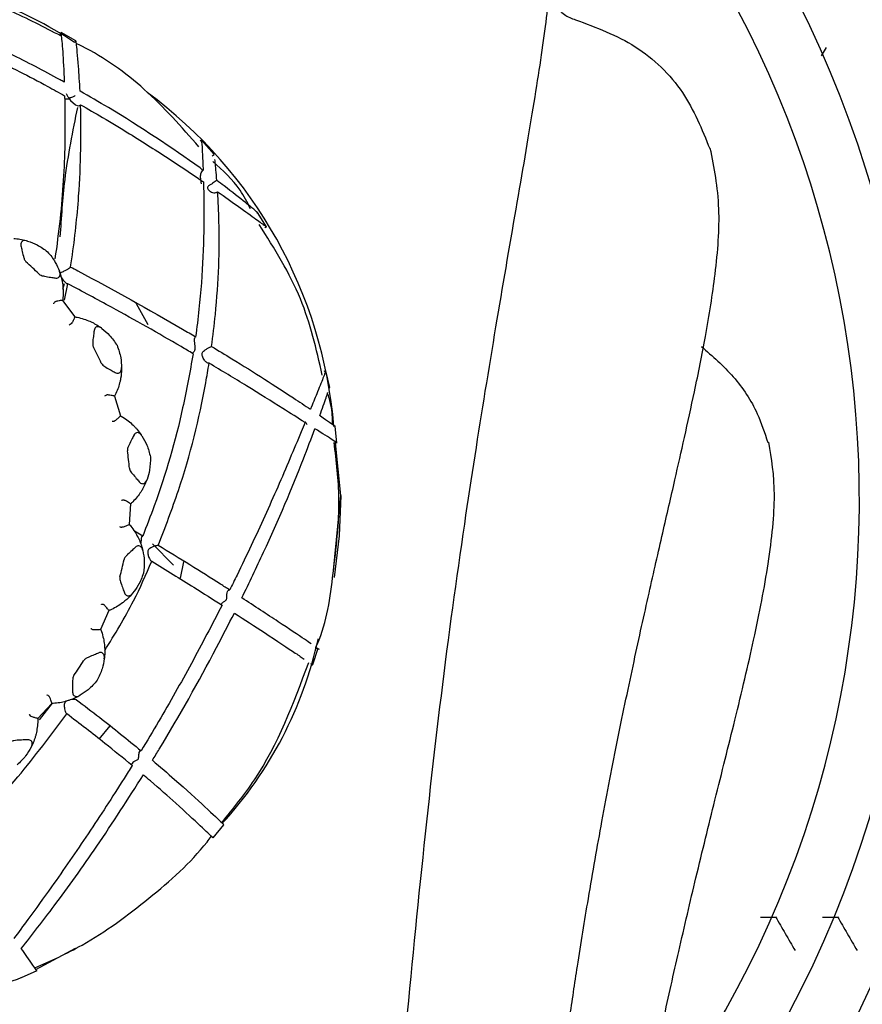
# Model space of a CAD drawing. Units: millimetres. Extents: x 27 to 1850, y 78 to 1983.
# Drawn here: x 953 to 978, y 259 to 288 of the extents above; entities that cross this region are included whole.
import ezdxf

# ---------------------------------------------------------------- set-up
doc = ezdxf.new("R2010")
doc.units = ezdxf.units.MM

msp = doc.modelspace()

# ---------------------------------------------------------------- linework, layer by layer
at = {"color": 7, "linetype": 'Continuous', "lineweight": 25}
for p, q in [((954.499, 287.477), (954.523, 287.543)), ((954.961, 287.302), (954.523, 287.543)), ((954.961, 287.302), (954.922, 287.25)), ((976.907, 287.104), (976.764, 286.856)), ((958.632, 284.393), (958.599, 284.358)), ((958.632, 284.393), (959.005, 283.975)), ((958.947, 283.936), (959.005, 283.975)), ((960.252, 282.261), (960.273, 282.276)), ((960.535, 281.852), (960.273, 282.276)), ((960.535, 281.852), (960.484, 281.828)), ((954.614, 280.189), (954.562, 280.015)), ((954.624, 279.711), (954.724, 280.187)), ((954.568, 279.699), (954.568, 279.699)), ((954.568, 279.699), (954.926, 279.217)), ((954.926, 279.217), (954.926, 279.217)), ((962.266, 277.638), (962.217, 277.621)), ((962.266, 277.638), (962.377, 277.151)), ((962.361, 277.148), (962.377, 277.151)), ((956.088, 276.897), (956.088, 276.897)), ((956.088, 276.897), (956.259, 276.322)), ((956.259, 276.322), (956.259, 276.321)), ((962.598, 275.523), (962.545, 276.018)), ((962.598, 275.523), (962.515, 275.528)), ((962.707, 273.988), (962.556, 275.527)), ((962.491, 271.79), (962.707, 273.988)), ((956.558, 273.744), (956.522, 273.145)), ((956.558, 273.744), (956.558, 273.744)), ((956.522, 273.145), (956.522, 273.144)), ((956.914, 272.801), (956.674, 272.944)), ((957.203, 272.572), (957.812, 271.949)), ((958.108, 272.044), (958.011, 271.572)), ((955.921, 270.62), (955.683, 270.07)), ((955.921, 270.621), (955.921, 270.62)), ((955.683, 270.07), (955.683, 270.069)), ((962.039, 269.509), (961.884, 269.033)), ((962.039, 269.509), (961.964, 269.52)), ((954.254, 267.903), (953.842, 267.467)), ((954.266, 267.913), (953.887, 267.428)), ((954.255, 267.903), (954.254, 267.903)), ((953.842, 267.467), (953.842, 267.467)), ((955.951, 267.25), (955.63, 266.861)), ((958.971, 263.968), (959.291, 264.352)), ((953.785, 260.117), (954.949, 260.739)), ((953.813, 260.077), (953.356, 259.875))]:
    msp.add_line(p, q, dxfattribs=at)
at = {"color": 7, "linetype": 'Continuous', "lineweight": 25, "flags": 128}
for points in [[(954.653, 285.6), (954.663, 285.597), (954.727, 285.6), (954.74, 285.601), (954.749, 285.601), (954.756, 285.599), (954.762, 285.596), (954.771, 285.589), (954.805, 285.552), (954.945, 285.429), (954.997, 285.404), (955.049, 285.399), (955.08, 285.412), (955.095, 285.429), (955.095, 285.429)], [(956.712, 279.624), (956.72, 279.61), (957.066, 278.992)], [(962.707, 273.988), (962.662, 272.814), (962.518, 271.587)], [(952.3, 259.542), (953.247, 259.829), (953.353, 259.886)]]:
    msp.add_lwpolyline(points, dxfattribs=at)
at = {"color": 7, "linetype": 'Continuous', "lineweight": 25}
for centre, radius, start, end in [((947.382, 273.888), 37.5, 323.8119, 233.4991), ((947.382, 273.888), 35.68, 323.8119, 230.4435), ((947.382, 273.888), 33.976, 323.8119, 227.0721), ((947.382, 273.888), 32.173, 323.8119, 222.617), ((947.382, 273.888), 30.5, 323.8119, 216.6339), ((948.732, 277.977), 11.15, 56.2984, 85.0371), ((949.004, 274.879), 13.551, 4.7743, 53.6151), ((947.382, 273.988), 9.179, 44.9947, 48.2152), ((947.382, 273.988), 9.179, 24.9947, 28.2152), ((947.382, 273.988), 9.179, 4.9947, 8.2152), ((947.382, 273.988), 9.179, 344.9947, 348.2152), ((950.605, 272.317), 11.719, 317.4114, 347.634), ((947.382, 273.988), 9.179, 324.9947, 328.2152)]:
    msp.add_arc(centre, radius, start, end, dxfattribs=at)
for points, knots in [([(961.004, 86.76), (961.045, 87.522), (961.127, 89.037), (961.038, 92.263), (960.827, 95.98), (960.519, 100.077), (960.151, 104.44), (959.741, 109.067), (959.312, 113.919), (958.844, 119.416), (958.378, 125.436), (957.971, 131.815), (957.694, 137.871), (957.571, 143.537), (957.574, 148.76), (957.652, 153.322), (957.759, 157.087), (957.863, 160.073), (957.97, 162.836), (958.094, 165.841), (958.24, 169.29), (958.399, 173.016), (958.617, 178.015), (958.904, 184.308), (959.274, 191.778), (959.72, 199.933), (960.251, 208.563), (960.884, 217.549), (961.481, 224.981), (962.02, 231.021), (962.483, 235.936), (962.978, 241.025), (963.492, 246.266), (964.001, 251.694), (964.506, 257.229), (965.041, 262.815), (965.637, 268.212), (966.298, 273.009), (966.959, 277.218), (967.576, 280.863), (968.132, 284.062), (968.568, 286.709), (968.85, 288.815), (968.868, 289.742), (968.876, 290.212)], [0, 0, 0, 0, 0.0185202, 0.0368114, 0.0545676, 0.0714112, 0.0879553, 0.1046425, 0.1214905, 0.1383873, 0.1602221, 0.1810804, 0.2008601, 0.2194352, 0.2368171, 0.2528938, 0.265565, 0.2754414, 0.2838524, 0.2944754, 0.3071949, 0.3206159, 0.3345801, 0.3615671, 0.3901934, 0.4192552, 0.4564897, 0.4940628, 0.5320815, 0.5543953, 0.5771683, 0.6019945, 0.6294913, 0.6576031, 0.6887916, 0.7222721, 0.7568378, 0.7915918, 0.8214888, 0.853499, 0.8882817, 0.9245617, 0.9616954, 1, 1, 1, 1]), ([(954.522, 287.441), (954.029, 287.697), (952.799, 288.335), (951.175, 288.865), (950.051, 288.989), (949.753, 289.022)], [0, 0, 0, 0, 0.32951, 0.822076, 1, 1, 1, 1]), ([(968.838, 289.026), (968.834, 288.995), (968.827, 288.934), (968.828, 288.842), (968.836, 288.75), (968.858, 288.63), (968.906, 288.485), (968.994, 288.325), (969.109, 288.183), (969.248, 288.065), (969.404, 287.971), (969.518, 287.935), (969.576, 287.917)], [0, 0, 0, 0, 0.0636, 0.126587, 0.189497, 0.252868, 0.378099, 0.502017, 0.627414, 0.754004, 0.875939, 1, 1, 1, 1]), ([(954.616, 286.091), (954.576, 286.113), (954.059, 286.4), (952.858, 287.023), (951.336, 287.73), (950.323, 288.144), (949.991, 288.279)], [0, 0, 0, 0, 0.026819, 0.34324, 0.784771, 1, 1, 1, 1]), ([(950.097, 287.902), (950.338, 287.798), (951.132, 287.454), (952.211, 286.95), (953.315, 286.399), (954.029, 286.024), (954.464, 285.784), (954.629, 285.692)], [0, 0, 0, 0, 0.158939, 0.524109, 0.706411, 0.888705, 1, 1, 1, 1]), ([(969.576, 287.917), (970.18, 287.693), (971.389, 287.243), (972.799, 285.875), (973.274, 284.711), (973.506, 284.143)], [0, 0, 0, 0, 0.338993, 0.677953, 1, 1, 1, 1]), ([(954.523, 287.543), (954.523, 287.533), (954.525, 287.493), (954.569, 287.131), (954.6, 286.518), (954.614, 286.134), (954.616, 286.091)], [0, 0, 0, 0, 0.14038, 0.543614, 0.949024, 1, 1, 1, 1]), ([(955.079, 285.83), (955.066, 286.082), (955.032, 286.718), (954.971, 287.215), (954.964, 287.282), (954.961, 287.302)], [0, 0, 0, 0, 0.311219, 0.786556, 1, 1, 1, 1]), ([(958.56, 284.193), (958.048, 284.776), (957.048, 285.916), (955.744, 286.845), (955.023, 287.195), (954.967, 287.222)], [0, 0, 0, 0, 0.491621, 0.960768, 1, 1, 1, 1]), ([(954.629, 285.692), (954.636, 285.23), (954.652, 284.116), (954.554, 282.454), (954.4, 281.309), (954.347, 280.916)], [0, 0, 0, 0, 0.31802, 0.766011, 1, 1, 1, 1]), ([(954.937, 285.699), (954.936, 285.698), (954.911, 285.679), (954.865, 285.655), (954.816, 285.633), (954.787, 285.624), (954.774, 285.622), (954.764, 285.623), (954.757, 285.627), (954.741, 285.641), (954.714, 285.678), (954.695, 285.717), (954.682, 285.743)], [0, 0, 0, 0, 0.010796, 0.262245, 0.447188, 0.510136, 0.55445, 0.575884, 0.597562, 0.625948, 0.750937, 1, 1, 1, 1]), ([(958.68, 283.511), (958.65, 283.533), (957.805, 284.147), (956.584, 284.955), (955.356, 285.668), (955.079, 285.83)], [0, 0, 0, 0, 0.027614, 0.78057, 1, 1, 1, 1]), ([(955.004, 285.351), (954.862, 284.654), (954.615, 283.438), (954.53, 282.123), (954.493, 281.561)], [0, 0, 0, 0, 0.572967, 1, 1, 1, 1]), ([(954.804, 280.678), (954.817, 280.759), (954.922, 281.456), (955.097, 283.099), (955.121, 284.619), (955.095, 285.419), (955.095, 285.429)], [0, 0, 0, 0, 0.04873, 0.4171, 0.993058, 1, 1, 1, 1]), ([(955.095, 285.429), (955.311, 285.304), (955.793, 285.025), (956.679, 284.49), (957.622, 283.891), (958.331, 283.415), (958.642, 283.201), (958.691, 283.168)], [0, 0, 0, 0, 0.171571, 0.383376, 0.717901, 0.955662, 1, 1, 1, 1]), ([(958.632, 284.393), (958.633, 284.379), (958.638, 284.338), (958.66, 284.045), (958.674, 283.664), (958.68, 283.511)], [0, 0, 0, 0, 0.2284059, 0.6897152, 1, 1, 1, 1]), ([(963.868, 91.499), (963.905, 92.339), (963.976, 93.971), (963.816, 97.387), (963.525, 101.126), (963.102, 105.479), (962.574, 110.418), (961.976, 115.895), (961.322, 122.115), (960.682, 128.92), (960.166, 136.065), (959.908, 142.474), (959.857, 148.638), (959.962, 154.465), (960.166, 159.903), (960.39, 164.58), (960.611, 168.834), (960.838, 172.945), (961.196, 178.994), (961.713, 186.918), (962.439, 196.637), (963.272, 206.405), (964.225, 216.223), (965.259, 225.537), (966.322, 234.119), (967.305, 241.928), (967.989, 247.722), (968.47, 251.68), (968.75, 253.898), (968.995, 255.769), (969.21, 257.332), (969.416, 258.777), (969.658, 260.391), (969.971, 262.333), (970.367, 264.578), (970.816, 266.901), (971.283, 269.128), (971.725, 271.128), (972.126, 272.888), (972.474, 274.4), (972.774, 275.723), (973.078, 277.114), (973.41, 278.749), (973.699, 280.573), (973.847, 282.529), (973.633, 283.589), (973.52, 284.151)], [0, 0, 0, 0, 0.020221, 0.039282, 0.057024, 0.073508, 0.094524, 0.114597, 0.133733, 0.160567, 0.185034, 0.207003, 0.226557, 0.249459, 0.269194, 0.285972, 0.30143, 0.317049, 0.332829, 0.371357, 0.410966, 0.452872, 0.497389, 0.544258, 0.587061, 0.629253, 0.672018, 0.687805, 0.701841, 0.714064, 0.724451, 0.733457, 0.744337, 0.758969, 0.776376, 0.796397, 0.816296, 0.835259, 0.853408, 0.870693, 0.885647, 0.90198, 0.921553, 0.944372, 0.970521, 1, 1, 1, 1]), ([(960.065, 282.383), (959.972, 282.57), (959.706, 283.104), (959.257, 283.505), (958.965, 283.767)], [0, 0, 0, 0, 0.348842, 1, 1, 1, 1]), ([(959.081, 283.215), (959.064, 283.427), (959.038, 283.722), (959.027, 283.8), (959.024, 283.822)], [0, 0, 0, 0, 0.716661, 1, 1, 1, 1]), ([(958.63, 283.108), (958.63, 283.109), (958.632, 283.116), (958.629, 283.144), (958.618, 283.205), (958.603, 283.295), (958.609, 283.392), (958.638, 283.468), (958.666, 283.497), (958.68, 283.511)], [0, 0, 0, 0, 0.026213, 0.121493, 0.238004, 0.464107, 0.708875, 0.859901, 1, 1, 1, 1]), ([(958.691, 283.168), (958.697, 282.918), (958.723, 281.832), (958.661, 280.208), (958.496, 278.902), (958.462, 278.634)], [0, 0, 0, 0, 0.191783, 0.833639, 1, 1, 1, 1]), ([(959.081, 283.215), (959.065, 283.203), (959.033, 283.178), (958.97, 283.136), (958.902, 283.093), (958.847, 283.058), (958.818, 283.027), (958.809, 283), (958.817, 282.967), (958.852, 282.919), (958.915, 282.871), (958.991, 282.847), (959.057, 282.85), (959.09, 282.871), (959.105, 282.881)], [0, 0, 0, 0, 0.075764, 0.151033, 0.263793, 0.379599, 0.437127, 0.484925, 0.532932, 0.602036, 0.73296, 0.842491, 0.925484, 1, 1, 1, 1]), ([(960.273, 282.276), (960.251, 282.294), (960.2, 282.337), (959.882, 282.596), (959.465, 282.926), (959.153, 283.161), (959.081, 283.215)], [0, 0, 0, 0, 0.197253, 0.464673, 0.876892, 1, 1, 1, 1]), ([(958.93, 278.353), (958.969, 278.665), (959.127, 279.93), (959.177, 281.55), (959.121, 282.597), (959.105, 282.881)], [0, 0, 0, 0, 0.192315, 0.781637, 1, 1, 1, 1]), ([(959.105, 282.881), (959.316, 282.732), (959.744, 282.43), (960.235, 282.074), (960.48, 281.895), (960.522, 281.862), (960.535, 281.852)], [0, 0, 0, 0, 0.302677, 0.61481, 0.880516, 1, 1, 1, 1]), ([(962.168, 277.515), (961.994, 278.274), (961.633, 279.848), (960.769, 281.213), (960.322, 281.92)], [0, 0, 0, 0, 0.4822818, 1, 1, 1, 1]), ([(953.14, 281.512), (953.171, 281.51), (953.228, 281.506), (953.289, 281.496), (953.318, 281.492)], [0, 0, 0, 0, 0.528296, 1, 1, 1, 1]), ([(953.318, 281.492), (953.381, 281.479), (953.457, 281.465), (953.533, 281.442), (953.545, 281.438)], [0, 0, 0, 0, 0.836735, 1, 1, 1, 1]), ([(953.545, 281.438), (953.517, 281.445), (953.467, 281.457), (953.404, 281.445), (953.363, 281.412), (953.345, 281.362), (953.346, 281.321), (953.351, 281.299), (953.352, 281.295)], [0, 0, 0, 0, 0.2556883, 0.4490051, 0.6436339, 0.8104266, 0.969037, 1, 1, 1, 1]), ([(953.352, 281.295), (953.361, 281.254), (953.383, 281.157), (953.412, 281.026), (953.442, 280.923), (953.468, 280.865), (953.489, 280.842), (953.498, 280.832)], [0, 0, 0, 0, 0.271727, 0.635942, 0.817991, 0.918033, 1, 1, 1, 1]), ([(953.545, 281.438), (953.64, 281.404), (953.844, 281.332), (954.031, 281.197), (954.131, 281.125)], [0, 0, 0, 0, 0.464462, 1, 1, 1, 1]), ([(954.131, 281.125), (954.212, 281.024), (954.357, 280.845), (954.44, 280.645), (954.476, 280.558)], [0, 0, 0, 0, 0.565081, 1, 1, 1, 1]), ([(953.873, 280.477), (953.884, 280.468), (953.934, 280.429), (954.059, 280.406), (954.204, 280.38), (954.303, 280.364), (954.345, 280.357)], [0, 0, 0, 0, 0.082407, 0.364495, 0.72883, 1, 1, 1, 1]), ([(954.345, 280.357), (954.364, 280.355), (954.403, 280.352), (954.451, 280.37), (954.483, 280.403), (954.499, 280.453), (954.493, 280.507), (954.48, 280.545), (954.476, 280.558)], [0, 0, 0, 0, 0.165733, 0.331997, 0.491424, 0.653202, 0.883986, 1, 1, 1, 1]), ([(954.475, 280.499), (954.476, 280.498), (954.477, 280.498), (954.484, 280.498), (954.505, 280.508), (954.558, 280.533), (954.637, 280.574), (954.716, 280.618), (954.772, 280.652), (954.796, 280.67), (954.803, 280.677), (954.804, 280.678)], [0, 0, 0, 0, 0.004538, 0.012849, 0.044799, 0.171327, 0.426596, 0.641345, 0.818307, 0.975216, 1, 1, 1, 1]), ([(954.476, 280.558), (954.48, 280.546), (954.518, 280.442), (954.553, 280.303), (954.569, 280.188), (954.573, 280.158)], [0, 0, 0, 0, 0.089746, 0.761233, 1, 1, 1, 1]), ([(954.804, 280.678), (954.876, 280.64), (955.995, 280.05), (957.23, 279.363), (958.335, 278.709), (958.462, 278.634)], [0, 0, 0, 0, 0.056713, 0.891218, 1, 1, 1, 1]), ([(954.724, 280.187), (954.724, 280.186), (954.719, 280.182), (954.704, 280.181), (954.67, 280.201), (954.615, 280.259), (954.563, 280.334), (954.528, 280.391), (954.519, 280.408), (954.518, 280.41)], [0, 0, 0, 0, 0.0096489, 0.137368, 0.2901853, 0.511239, 0.8656701, 0.9822512, 1, 1, 1, 1]), ([(954.573, 280.158), (954.578, 280.1), (954.589, 279.983), (954.584, 279.822), (954.572, 279.728), (954.568, 279.699)], [0, 0, 0, 0, 0.403022, 0.815652, 1, 1, 1, 1]), ([(958.389, 278.14), (958.271, 278.21), (957.496, 278.666), (956.279, 279.357), (955.152, 279.958), (954.724, 280.187)], [0, 0, 0, 0, 0.100339, 0.658502, 1, 1, 1, 1]), ([(954.337, 279.649), (954.326, 279.636), (954.314, 279.62), (954.301, 279.605), (954.299, 279.603)], [0, 0, 0, 0, 0.872334, 1, 1, 1, 1]), ([(954.568, 279.699), (954.563, 279.7), (954.555, 279.701), (954.502, 279.694), (954.441, 279.683), (954.388, 279.673), (954.36, 279.664), (954.344, 279.656), (954.339, 279.651), (954.337, 279.649)], [0, 0, 0, 0, 0.242431, 0.484478, 0.737035, 0.864323, 0.93978, 0.983159, 1, 1, 1, 1]), ([(954.757, 278.987), (954.759, 278.988), (954.777, 278.996), (954.796, 279.004), (954.812, 279.011)], [0, 0, 0, 0, 0.127666, 1, 1, 1, 1]), ([(954.926, 279.217), (954.925, 279.213), (954.924, 279.204), (954.9, 279.149), (954.863, 279.082), (954.837, 279.027), (954.816, 279.013), (954.812, 279.011)], [0, 0, 0, 0, 0.232941, 0.517127, 0.807068, 0.958376, 1, 1, 1, 1]), ([(954.926, 279.217), (954.948, 279.213), (955.038, 279.199), (955.195, 279.159), (955.31, 279.112), (955.367, 279.089)], [0, 0, 0, 0, 0.1417621, 0.5757017, 1, 1, 1, 1]), ([(955.367, 279.089), (955.395, 279.077), (955.447, 279.053), (955.501, 279.023), (955.527, 279.009)], [0, 0, 0, 0, 0.528296, 1, 1, 1, 1]), ([(955.527, 279.009), (955.582, 278.976), (955.648, 278.936), (955.711, 278.888), (955.722, 278.881)], [0, 0, 0, 0, 0.836735, 1, 1, 1, 1]), ([(955.491, 278.813), (955.486, 278.771), (955.473, 278.672), (955.455, 278.54), (955.449, 278.432), (955.453, 278.369), (955.465, 278.34), (955.47, 278.327)], [0, 0, 0, 0, 0.271727, 0.635942, 0.817991, 0.918033, 1, 1, 1, 1]), ([(955.722, 278.881), (955.697, 278.897), (955.655, 278.926), (955.591, 278.936), (955.542, 278.919), (955.508, 278.878), (955.495, 278.839), (955.492, 278.817), (955.491, 278.813)], [0, 0, 0, 0, 0.2556883, 0.4490051, 0.6436339, 0.8104266, 0.969037, 1, 1, 1, 1]), ([(955.722, 278.881), (955.799, 278.817), (955.966, 278.679), (956.095, 278.488), (956.165, 278.386)], [0, 0, 0, 0, 0.464462, 1, 1, 1, 1]), ([(958.462, 278.634), (958.456, 278.63), (958.442, 278.622), (958.426, 278.588), (958.419, 278.519), (958.428, 278.427), (958.44, 278.341), (958.441, 278.28), (958.433, 278.239), (958.415, 278.201), (958.391, 278.173), (958.382, 278.162), (958.378, 278.158)], [0, 0, 0, 0, 0.060258, 0.152286, 0.279969, 0.473324, 0.614869, 0.6892, 0.752287, 0.815267, 0.924697, 1, 1, 1, 1]), ([(956.165, 278.386), (956.207, 278.263), (956.281, 278.046), (956.291, 277.829), (956.295, 277.735)], [0, 0, 0, 0, 0.565081, 1, 1, 1, 1]), ([(958.389, 278.14), (958.294, 277.611), (958.025, 276.117), (957.504, 274.323), (957.028, 273.094), (956.914, 272.801)], [0, 0, 0, 0, 0.294963, 0.831628, 1, 1, 1, 1]), ([(958.857, 277.862), (958.855, 277.862), (958.844, 277.859), (958.819, 277.862), (958.773, 277.89), (958.713, 277.957), (958.665, 278.039), (958.649, 278.113), (958.654, 278.157), (958.678, 278.2), (958.728, 278.246), (958.801, 278.291), (958.88, 278.332), (958.914, 278.347), (958.93, 278.353)], [0, 0, 0, 0, 0.012007, 0.07777, 0.160134, 0.278432, 0.441638, 0.501643, 0.551278, 0.601029, 0.67577, 0.789181, 0.902918, 1, 1, 1, 1]), ([(958.93, 278.353), (959.126, 278.234), (959.986, 277.712), (961.026, 277.045), (961.66, 276.624), (961.822, 276.517)], [0, 0, 0, 0, 0.180691, 0.790092, 1, 1, 1, 1]), ([(973.258, 278.355), (973.582, 278.071), (974.231, 277.504), (974.888, 276.521), (975.109, 275.824), (975.2, 275.538)], [0, 0, 0, 0, 0.370969, 0.741695, 1, 1, 1, 1]), ([(955.701, 277.866), (955.709, 277.854), (955.742, 277.8), (955.851, 277.735), (955.979, 277.661), (956.066, 277.612), (956.103, 277.591)], [0, 0, 0, 0, 0.082407, 0.364495, 0.72883, 1, 1, 1, 1]), ([(957.37, 272.526), (957.573, 273.062), (958.166, 274.623), (958.616, 276.43), (958.825, 277.672), (958.857, 277.862)], [0, 0, 0, 0, 0.306727, 0.89397, 1, 1, 1, 1]), ([(961.663, 276.128), (961.451, 276.262), (960.941, 276.583), (959.982, 277.183), (959.227, 277.639), (958.857, 277.862)], [0, 0, 0, 0, 0.2659183, 0.640319, 1, 1, 1, 1]), ([(956.103, 277.592), (956.121, 277.583), (956.157, 277.566), (956.208, 277.567), (956.249, 277.587), (956.281, 277.629), (956.294, 277.682), (956.295, 277.722), (956.295, 277.735)], [0, 0, 0, 0, 0.165733, 0.331997, 0.491424, 0.653202, 0.883986, 1, 1, 1, 1]), ([(956.295, 277.735), (956.295, 277.722), (956.295, 277.612), (956.281, 277.47), (956.256, 277.356), (956.25, 277.326)], [0, 0, 0, 0, 0.089746, 0.761233, 1, 1, 1, 1]), ([(962.266, 277.638), (962.263, 277.627), (962.255, 277.605), (962.193, 277.433), (962.058, 277.097), (961.904, 276.717), (961.829, 276.534), (961.822, 276.517)], [0, 0, 0, 0, 0.177653, 0.355266, 0.713424, 0.972393, 1, 1, 1, 1]), ([(956.25, 277.326), (956.235, 277.27), (956.205, 277.156), (956.145, 277.007), (956.101, 276.923), (956.088, 276.897)], [0, 0, 0, 0, 0.403022, 0.815652, 1, 1, 1, 1]), ([(962.096, 276.333), (962.166, 276.53), (962.277, 276.839), (962.316, 276.96), (962.329, 277.003)], [0, 0, 0, 0, 0.637574, 1, 1, 1, 1]), ([(962.47, 276.064), (962.465, 276.256), (962.456, 276.575), (962.356, 276.878), (962.316, 277)], [0, 0, 0, 0, 0.598843, 1, 1, 1, 1]), ([(962.369, 277.123), (962.369, 277.124), (962.38, 277.156), (962.378, 277.153), (962.377, 277.151)], [0, 0, 0, 0, 0.028637, 1, 1, 1, 1]), ([(955.854, 276.929), (955.839, 276.92), (955.822, 276.91), (955.805, 276.9), (955.803, 276.899)], [0, 0, 0, 0, 0.872334, 1, 1, 1, 1]), ([(956.088, 276.897), (956.084, 276.899), (956.076, 276.903), (956.025, 276.914), (955.963, 276.926), (955.91, 276.934), (955.88, 276.935), (955.863, 276.933), (955.856, 276.93), (955.854, 276.929)], [0, 0, 0, 0, 0.242431, 0.484478, 0.737035, 0.864323, 0.93978, 0.983159, 1, 1, 1, 1]), ([(956.022, 276.164), (956.024, 276.164), (956.044, 276.165), (956.064, 276.166), (956.082, 276.167)], [0, 0, 0, 0, 0.127666, 1, 1, 1, 1]), ([(956.259, 276.321), (956.258, 276.318), (956.253, 276.309), (956.211, 276.266), (956.155, 276.216), (956.111, 276.173), (956.087, 276.168), (956.082, 276.167)], [0, 0, 0, 0, 0.232941, 0.517127, 0.807068, 0.958376, 1, 1, 1, 1]), ([(956.259, 276.322), (956.279, 276.311), (956.359, 276.266), (956.492, 276.175), (956.585, 276.092), (956.63, 276.051)], [0, 0, 0, 0, 0.1417621, 0.5757017, 1, 1, 1, 1]), ([(961.663, 276.128), (961.625, 276.037), (961.486, 275.699), (961.222, 275.071), (960.748, 273.962), (960.228, 272.815), (959.745, 271.804), (959.531, 271.37), (959.459, 271.224)], [0, 0, 0, 0, 0.063018, 0.233314, 0.403434, 0.744125, 0.914095, 1, 1, 1, 1]), ([(961.73, 276.058), (961.715, 276.081), (961.698, 276.108), (961.683, 276.134), (961.681, 276.138)], [0, 0, 0, 0, 0.8712058, 1, 1, 1, 1]), ([(962.096, 276.333), (962.103, 276.328), (962.335, 276.171), (962.441, 276.093), (962.545, 276.018)], [0, 0, 0, 0, 0.030312, 1, 1, 1, 1]), ([(956.63, 276.051), (956.652, 276.029), (956.693, 275.989), (956.734, 275.943), (956.753, 275.921)], [0, 0, 0, 0, 0.528296, 1, 1, 1, 1]), ([(956.892, 275.733), (956.875, 275.757), (956.845, 275.798), (956.789, 275.83), (956.737, 275.831), (956.691, 275.804), (956.665, 275.772), (956.654, 275.752), (956.653, 275.749)], [0, 0, 0, 0, 0.255688, 0.449005, 0.643634, 0.810427, 0.969037, 1, 1, 1, 1]), ([(956.753, 275.921), (956.793, 275.871), (956.842, 275.811), (956.885, 275.744), (956.892, 275.733)], [0, 0, 0, 0, 0.8367354, 1, 1, 1, 1]), ([(959.815, 270.994), (960.03, 271.438), (960.694, 272.816), (961.432, 274.563), (961.844, 275.655), (961.954, 275.944)], [0, 0, 0, 0, 0.259362, 0.803429, 1, 1, 1, 1]), ([(962.598, 275.523), (962.573, 275.541), (962.481, 275.608), (962.229, 275.77), (961.978, 275.929), (961.954, 275.944)], [0, 0, 0, 0, 0.246434, 0.92526, 1, 1, 1, 1]), ([(956.653, 275.749), (956.633, 275.711), (956.588, 275.622), (956.525, 275.504), (956.482, 275.405), (956.465, 275.345), (956.466, 275.313), (956.467, 275.299)], [0, 0, 0, 0, 0.271727, 0.635942, 0.817991, 0.918033, 1, 1, 1, 1]), ([(956.892, 275.733), (956.943, 275.647), (957.053, 275.46), (957.109, 275.237), (957.14, 275.117)], [0, 0, 0, 0, 0.464462, 1, 1, 1, 1]), ([(964.974, 96.83), (965.003, 97.512), (965.058, 98.796), (964.944, 101.171), (964.73, 103.802), (964.43, 106.584), (964.056, 109.633), (963.647, 112.771), (963.163, 116.41), (962.62, 120.561), (962.047, 125.218), (961.49, 130.34), (961.016, 135.85), (960.725, 141.635), (960.672, 147.488), (960.826, 154.201), (961.208, 161.582), (961.692, 169.598), (962.21, 177.331), (962.825, 185.592), (963.548, 194.267), (964.389, 203.161), (965.267, 211.397), (966.168, 218.907), (967.076, 225.706), (967.944, 231.87), (968.737, 237.43), (969.422, 242.355), (969.927, 245.898), (970.295, 248.357), (970.55, 250.006), (970.816, 251.648), (971.093, 253.276), (971.391, 254.922), (971.742, 256.718), (972.151, 258.668), (972.615, 260.748), (973.123, 262.91), (973.682, 265.186), (974.272, 267.531), (974.83, 269.874), (975.26, 272.106), (975.473, 274.153), (975.312, 275.072), (975.229, 275.549)], [0, 0, 0, 0, 0.015886, 0.029877, 0.042114, 0.057369, 0.069271, 0.082425, 0.096916, 0.112899, 0.130344, 0.149166, 0.16922, 0.190286, 0.212099, 0.233794, 0.266116, 0.298225, 0.330117, 0.361822, 0.403853, 0.445628, 0.486317, 0.5253, 0.562388, 0.597839, 0.631796, 0.663234, 0.691688, 0.703308, 0.715297, 0.727646, 0.740338, 0.753357, 0.767965, 0.785625, 0.803604, 0.823996, 0.846916, 0.872502, 0.900701, 0.931331, 0.964399, 1, 1, 1, 1]), ([(961.979, 269.55), (961.994, 269.582), (962.309, 270.254), (962.487, 271.748), (962.733, 273.72), (962.58, 274.996), (962.514, 275.542)], [0, 0, 0, 0, 0.017509, 0.366887, 0.729045, 1, 1, 1, 1]), ([(957.14, 275.117), (957.137, 274.987), (957.133, 274.757), (957.068, 274.551), (957.04, 274.461)], [0, 0, 0, 0, 0.565081, 1, 1, 1, 1]), ([(956.526, 274.787), (956.529, 274.773), (956.542, 274.711), (956.623, 274.613), (956.717, 274.499), (956.782, 274.424), (956.81, 274.391)], [0, 0, 0, 0, 0.082407, 0.364495, 0.72883, 1, 1, 1, 1]), ([(956.81, 274.392), (956.824, 274.378), (956.851, 274.35), (956.9, 274.333), (956.946, 274.338), (956.99, 274.366), (957.02, 274.411), (957.035, 274.449), (957.04, 274.461)], [0, 0, 0, 0, 0.165733, 0.331997, 0.491424, 0.653202, 0.883986, 1, 1, 1, 1]), ([(957.04, 274.461), (957.035, 274.449), (956.998, 274.345), (956.935, 274.216), (956.873, 274.118), (956.857, 274.092)], [0, 0, 0, 0, 0.089746, 0.761233, 1, 1, 1, 1]), ([(956.857, 274.092), (956.824, 274.044), (956.757, 273.948), (956.649, 273.828), (956.579, 273.764), (956.558, 273.744)], [0, 0, 0, 0, 0.403022, 0.815652, 1, 1, 1, 1]), ([(956.35, 273.854), (956.332, 273.851), (956.313, 273.847), (956.293, 273.844), (956.291, 273.843)], [0, 0, 0, 0, 0.872334, 1, 1, 1, 1]), ([(956.558, 273.744), (956.555, 273.747), (956.549, 273.754), (956.505, 273.782), (956.451, 273.814), (956.404, 273.839), (956.376, 273.851), (956.359, 273.855), (956.352, 273.854), (956.35, 273.854)], [0, 0, 0, 0, 0.242431, 0.484478, 0.737035, 0.864323, 0.93978, 0.983159, 1, 1, 1, 1]), ([(956.245, 273.078), (956.248, 273.077), (956.267, 273.071), (956.286, 273.065), (956.302, 273.06)], [0, 0, 0, 0, 0.127666, 1, 1, 1, 1]), ([(956.522, 273.144), (956.519, 273.142), (956.513, 273.135), (956.458, 273.109), (956.388, 273.082), (956.332, 273.056), (956.308, 273.059), (956.302, 273.06)], [0, 0, 0, 0, 0.232941, 0.517127, 0.807068, 0.958376, 1, 1, 1, 1]), ([(956.522, 273.145), (956.537, 273.128), (956.596, 273.059), (956.691, 272.927), (956.749, 272.818), (956.778, 272.763)], [0, 0, 0, 0, 0.141762, 0.575702, 1, 1, 1, 1]), ([(956.778, 272.763), (956.791, 272.736), (956.816, 272.684), (956.839, 272.626), (956.849, 272.599)], [0, 0, 0, 0, 0.528296, 1, 1, 1, 1]), ([(956.87, 272.597), (956.872, 272.622), (956.874, 272.682), (956.877, 272.748), (956.891, 272.792), (956.905, 272.801), (956.914, 272.801), (956.914, 272.801)], [0, 0, 0, 0, 0.24133, 0.563606, 0.776844, 0.991727, 1, 1, 1, 1]), ([(956.696, 272.472), (956.665, 272.443), (956.592, 272.375), (956.493, 272.285), (956.418, 272.207), (956.382, 272.157), (956.372, 272.126), (956.368, 272.113)], [0, 0, 0, 0, 0.2717266, 0.6359423, 0.817991, 0.9180328, 1, 1, 1, 1]), ([(956.916, 272.376), (956.908, 272.404), (956.893, 272.453), (956.852, 272.502), (956.803, 272.52), (956.751, 272.511), (956.716, 272.489), (956.699, 272.474), (956.696, 272.472)], [0, 0, 0, 0, 0.255688, 0.449005, 0.643634, 0.810427, 0.969037, 1, 1, 1, 1]), ([(956.849, 272.599), (956.87, 272.538), (956.895, 272.466), (956.913, 272.388), (956.916, 272.376)], [0, 0, 0, 0, 0.836735, 1, 1, 1, 1]), ([(956.916, 272.376), (956.934, 272.277), (956.974, 272.064), (956.95, 271.835), (956.938, 271.712)], [0, 0, 0, 0, 0.4644621, 1, 1, 1, 1]), ([(957.37, 272.526), (957.361, 272.526), (957.342, 272.526), (957.292, 272.516), (957.225, 272.495), (957.157, 272.466), (957.104, 272.43), (957.073, 272.391), (957.058, 272.341), (957.063, 272.266), (957.09, 272.183), (957.125, 272.112), (957.155, 272.074), (957.17, 272.067), (957.177, 272.064)], [0, 0, 0, 0, 0.069335, 0.153598, 0.243873, 0.353382, 0.421475, 0.474351, 0.527431, 0.604525, 0.743874, 0.852629, 0.935142, 1, 1, 1, 1]), ([(959.459, 271.224), (959.37, 271.281), (958.71, 271.704), (957.991, 272.145), (957.37, 272.526)], [0, 0, 0, 0, 0.134994, 1, 1, 1, 1]), ([(955.803, 269.449), (956.098, 269.929), (956.615, 270.772), (957.008, 271.675), (957.177, 272.064)], [0, 0, 0, 0, 0.569918, 1, 1, 1, 1]), ([(957.177, 272.064), (957.595, 271.808), (958.304, 271.374), (958.965, 270.954), (959.236, 270.781)], [0, 0, 0, 0, 0.58814, 1, 1, 1, 1]), ([(956.248, 271.611), (956.246, 271.597), (956.237, 271.534), (956.279, 271.415), (956.329, 271.276), (956.364, 271.183), (956.379, 271.143)], [0, 0, 0, 0, 0.082407, 0.364495, 0.72883, 1, 1, 1, 1]), ([(956.938, 271.712), (956.891, 271.591), (956.808, 271.376), (956.676, 271.204), (956.619, 271.129)], [0, 0, 0, 0, 0.565081, 1, 1, 1, 1]), ([(959.222, 270.825), (959.225, 270.83), (959.237, 270.849), (959.281, 270.876), (959.326, 270.904), (959.348, 270.922), (959.363, 270.942), (959.371, 270.964), (959.376, 271.02), (959.374, 271.099), (959.39, 271.176), (959.417, 271.218), (959.442, 271.227), (959.457, 271.224), (959.459, 271.224)], [0, 0, 0, 0, 0.064743, 0.238419, 0.30154, 0.349915, 0.37723, 0.404661, 0.450236, 0.614966, 0.779606, 0.882106, 0.985392, 1, 1, 1, 1]), ([(956.619, 271.129), (956.611, 271.12), (956.54, 271.035), (956.437, 270.935), (956.345, 270.864), (956.321, 270.845)], [0, 0, 0, 0, 0.089746, 0.761233, 1, 1, 1, 1]), ([(956.379, 271.143), (956.388, 271.125), (956.404, 271.089), (956.444, 271.057), (956.489, 271.046), (956.54, 271.057), (956.584, 271.089), (956.61, 271.119), (956.619, 271.129)], [0, 0, 0, 0, 0.165733, 0.331997, 0.491424, 0.653202, 0.883986, 1, 1, 1, 1]), ([(961.838, 269.647), (961.784, 269.685), (961.63, 269.794), (960.905, 270.28), (960.182, 270.754), (959.815, 270.994)], [0, 0, 0, 0, 0.2067148, 0.5972901, 1, 1, 1, 1]), ([(955.763, 270.795), (955.746, 270.798), (955.726, 270.801), (955.707, 270.805), (955.704, 270.805)], [0, 0, 0, 0, 0.872334, 1, 1, 1, 1]), ([(955.921, 270.621), (955.92, 270.625), (955.917, 270.633), (955.884, 270.675), (955.844, 270.723), (955.809, 270.763), (955.787, 270.783), (955.773, 270.793), (955.765, 270.795), (955.763, 270.795)], [0, 0, 0, 0, 0.2424312, 0.4844779, 0.7370352, 0.8643234, 0.9397803, 0.9831588, 1, 1, 1, 1]), ([(956.321, 270.845), (956.274, 270.812), (956.178, 270.744), (956.035, 270.668), (955.948, 270.632), (955.921, 270.62)], [0, 0, 0, 0, 0.4030219, 0.8156517, 1, 1, 1, 1]), ([(959.236, 270.781), (958.941, 270.211), (958.497, 269.353), (957.867, 268.22), (957.377, 267.366), (957.039, 266.802), (956.867, 266.517)], [0, 0, 0, 0, 0.396, 0.595625, 0.795249, 1, 1, 1, 1]), ([(957.199, 266.239), (957.266, 266.349), (957.922, 267.428), (958.737, 268.87), (959.423, 270.213), (959.595, 270.55)], [0, 0, 0, 0, 0.07844, 0.768634, 1, 1, 1, 1]), ([(959.595, 270.55), (959.895, 270.355), (960.583, 269.907), (961.363, 269.391), (961.563, 269.252), (961.635, 269.202)], [0, 0, 0, 0, 0.3304, 0.759122, 1, 1, 1, 1]), ([(955.4, 270.101), (955.402, 270.1), (955.418, 270.088), (955.433, 270.076), (955.447, 270.065)], [0, 0, 0, 0, 0.127666, 1, 1, 1, 1]), ([(955.683, 270.069), (955.679, 270.068), (955.671, 270.064), (955.611, 270.058), (955.535, 270.056), (955.474, 270.051), (955.452, 270.063), (955.447, 270.065)], [0, 0, 0, 0, 0.232941, 0.517127, 0.807068, 0.958376, 1, 1, 1, 1]), ([(955.683, 270.07), (955.691, 270.049), (955.723, 269.963), (955.767, 269.807), (955.784, 269.684), (955.793, 269.624)], [0, 0, 0, 0, 0.1417621, 0.5757017, 1, 1, 1, 1]), ([(955.793, 269.624), (955.796, 269.593), (955.801, 269.536), (955.803, 269.474), (955.803, 269.445)], [0, 0, 0, 0, 0.528296, 1, 1, 1, 1]), ([(961.964, 269.518), (961.975, 269.518), (962.015, 269.52), (962.053, 269.503), (962.08, 269.491)], [0, 0, 0, 0, 0.2818648, 1, 1, 1, 1]), ([(962.039, 269.509), (962.04, 269.507), (962.042, 269.504), (961.985, 269.544), (961.97, 269.555)], [0, 0, 0, 0, 0.738, 1, 1, 1, 1]), ([(955.616, 269.378), (955.577, 269.361), (955.485, 269.323), (955.361, 269.272), (955.264, 269.224), (955.213, 269.189), (955.193, 269.164), (955.185, 269.153)], [0, 0, 0, 0, 0.271727, 0.635942, 0.817991, 0.918033, 1, 1, 1, 1]), ([(955.79, 269.212), (955.773, 269.113), (955.737, 268.9), (955.637, 268.692), (955.583, 268.581)], [0, 0, 0, 0, 0.464462, 1, 1, 1, 1]), ([(955.79, 269.212), (955.792, 269.241), (955.795, 269.293), (955.773, 269.353), (955.733, 269.387), (955.681, 269.396), (955.64, 269.388), (955.619, 269.379), (955.616, 269.378)], [0, 0, 0, 0, 0.2556883, 0.4490051, 0.6436339, 0.8104266, 0.969037, 1, 1, 1, 1]), ([(955.803, 269.445), (955.802, 269.381), (955.801, 269.304), (955.791, 269.225), (955.79, 269.212)], [0, 0, 0, 0, 0.836735, 1, 1, 1, 1]), ([(959.225, 264.411), (959.559, 264.821), (960.691, 266.213), (961.324, 267.905), (961.77, 269.097)], [0, 0, 0, 0, 0.295342, 1, 1, 1, 1]), ([(961.829, 269.069), (961.833, 269.067), (961.896, 269.024), (961.89, 269.028), (961.884, 269.033)], [0, 0, 0, 0, 0.053715, 1, 1, 1, 1]), ([(954.901, 268.722), (954.894, 268.71), (954.864, 268.654), (954.863, 268.527), (954.862, 268.379), (954.863, 268.28), (954.864, 268.237)], [0, 0, 0, 0, 0.082407, 0.364495, 0.72883, 1, 1, 1, 1]), ([(955.583, 268.581), (955.498, 268.483), (955.346, 268.31), (955.164, 268.193), (955.085, 268.143)], [0, 0, 0, 0, 0.565081, 1, 1, 1, 1]), ([(954.166, 268.121), (954.151, 268.13), (954.133, 268.14), (954.116, 268.149), (954.114, 268.151)], [0, 0, 0, 0, 0.872334, 1, 1, 1, 1]), ([(954.255, 267.903), (954.255, 267.908), (954.255, 267.916), (954.238, 267.967), (954.217, 268.026), (954.198, 268.075), (954.184, 268.102), (954.174, 268.116), (954.168, 268.12), (954.166, 268.121)], [0, 0, 0, 0, 0.242431, 0.484478, 0.737035, 0.864323, 0.93978, 0.983159, 1, 1, 1, 1]), ([(955.085, 268.143), (955.073, 268.136), (954.978, 268.081), (954.847, 268.022), (954.737, 267.987), (954.708, 267.978)], [0, 0, 0, 0, 0.089746, 0.761233, 1, 1, 1, 1]), ([(954.864, 268.237), (954.866, 268.218), (954.869, 268.178), (954.895, 268.134), (954.933, 268.109), (954.986, 268.102), (955.038, 268.117), (955.073, 268.136), (955.085, 268.143)], [0, 0, 0, 0, 0.165733, 0.331997, 0.491424, 0.653202, 0.883986, 1, 1, 1, 1]), ([(954.708, 267.978), (954.652, 267.962), (954.538, 267.931), (954.378, 267.909), (954.284, 267.904), (954.254, 267.903)], [0, 0, 0, 0, 0.403022, 0.815652, 1, 1, 1, 1]), ([(954.69, 267.6), (954.685, 267.606), (954.673, 267.62), (954.654, 267.67), (954.633, 267.75), (954.623, 267.836), (954.631, 267.906), (954.65, 267.947), (954.672, 267.972), (954.689, 267.98), (954.693, 267.981)], [0, 0, 0, 0, 0.123693, 0.262231, 0.454421, 0.696358, 0.800287, 0.886703, 0.973437, 1, 1, 1, 1]), ([(954.833, 268.024), (954.834, 268.024), (954.862, 268.03), (954.908, 268.028), (954.954, 268.023), (954.968, 268.015), (954.973, 268.012)], [0, 0, 0, 0, 0.012806, 0.432667, 0.769601, 1, 1, 1, 1]), ([(954.973, 268.012), (955.2, 267.841), (955.861, 267.342), (956.468, 266.844), (956.867, 266.517)], [0, 0, 0, 0, 0.343105, 1, 1, 1, 1]), ([(951.038, 263.464), (951.18, 263.595), (951.959, 264.311), (953.236, 265.645), (954.225, 266.975), (954.69, 267.6)], [0, 0, 0, 0, 0.1059901, 0.5795893, 1, 1, 1, 1]), ([(953.587, 267.594), (953.588, 267.591), (953.599, 267.575), (953.61, 267.558), (953.619, 267.543)], [0, 0, 0, 0, 0.127666, 1, 1, 1, 1]), ([(953.842, 267.467), (953.838, 267.466), (953.829, 267.466), (953.77, 267.481), (953.699, 267.505), (953.64, 267.521), (953.623, 267.539), (953.619, 267.543)], [0, 0, 0, 0, 0.232941, 0.517127, 0.807068, 0.958376, 1, 1, 1, 1]), ([(953.842, 267.467), (953.843, 267.444), (953.844, 267.353), (953.832, 267.192), (953.806, 267.07), (953.793, 267.01)], [0, 0, 0, 0, 0.141762, 0.575702, 1, 1, 1, 1]), ([(956.603, 266.086), (956.342, 266.302), (955.735, 266.804), (955.069, 267.311), (954.69, 267.6)], [0, 0, 0, 0, 0.430992, 1, 1, 1, 1]), ([(953.793, 267.01), (953.786, 266.981), (953.771, 266.925), (953.751, 266.867), (953.742, 266.839)], [0, 0, 0, 0, 0.528296, 1, 1, 1, 1]), ([(953.543, 266.84), (953.5, 266.838), (953.401, 266.833), (953.267, 266.828), (953.16, 266.816), (953.099, 266.8), (953.073, 266.783), (953.06, 266.776)], [0, 0, 0, 0, 0.271727, 0.635942, 0.817991, 0.918033, 1, 1, 1, 1]), ([(953.649, 266.625), (953.6, 266.537), (953.493, 266.349), (953.328, 266.188), (953.239, 266.102)], [0, 0, 0, 0, 0.464462, 1, 1, 1, 1]), ([(953.649, 266.625), (953.661, 266.651), (953.682, 266.698), (953.681, 266.762), (953.656, 266.808), (953.61, 266.835), (953.569, 266.841), (953.546, 266.84), (953.543, 266.84)], [0, 0, 0, 0, 0.2556883, 0.4490051, 0.6436339, 0.8104266, 0.969037, 1, 1, 1, 1]), ([(953.742, 266.839), (953.719, 266.779), (953.691, 266.707), (953.655, 266.636), (953.649, 266.625)], [0, 0, 0, 0, 0.836735, 1, 1, 1, 1]), ([(956.867, 266.517), (956.864, 266.519), (956.852, 266.527), (956.832, 266.524), (956.811, 266.495), (956.795, 266.426), (956.791, 266.352), (956.784, 266.297), (956.778, 266.275), (956.769, 266.26), (956.75, 266.243), (956.706, 266.221), (956.647, 266.191), (956.601, 266.153), (956.584, 266.118), (956.592, 266.096), (956.603, 266.087), (956.603, 266.086)], [0, 0, 0, 0, 0.0312002, 0.096906, 0.1832146, 0.31033, 0.4566505, 0.4928498, 0.5157235, 0.5335061, 0.5512468, 0.6010248, 0.7120509, 0.8220304, 0.9078843, 0.9942625, 1, 1, 1, 1]), ([(956.603, 266.086), (956.525, 265.961), (956.105, 265.285), (955.322, 264.079), (954.37, 262.704), (953.637, 261.689), (953.281, 261.208), (953.145, 261.024)], [0, 0, 0, 0, 0.0695828, 0.3746185, 0.6798595, 0.8774852, 1, 1, 1, 1]), ([(957.199, 266.239), (957.419, 266.05), (958.014, 265.54), (958.803, 264.82), (959.225, 264.412), (959.276, 264.366), (959.291, 264.352)], [0, 0, 0, 0, 0.192488, 0.518947, 0.847947, 1, 1, 1, 1]), ([(953.362, 260.729), (953.679, 261.136), (954.395, 262.054), (955.635, 263.782), (956.484, 265.107), (956.933, 265.809)], [0, 0, 0, 0, 0.2728697, 0.6151492, 1, 1, 1, 1]), ([(958.971, 263.968), (958.963, 263.975), (958.931, 264.004), (958.659, 264.268), (957.974, 264.902), (957.342, 265.46), (957.002, 265.75), (956.933, 265.809)], [0, 0, 0, 0, 0.092289, 0.397094, 0.701558, 0.939898, 1, 1, 1, 1]), ([(953.761, 260.161), (954.228, 260.371), (955.422, 260.911), (957.105, 262.175), (958.365, 263.272), (958.88, 263.958), (958.923, 264.014)], [0, 0, 0, 0, 0.2356376, 0.6040016, 0.9676334, 1, 1, 1, 1]), ([(974.987, 261.65), (975.063, 261.65), (975.212, 261.65), (975.361, 261.65), (975.434, 261.65)], [0, 0, 0, 0, 0.50778, 1, 1, 1, 1]), ([(975.429, 261.659), (975.524, 261.494), (975.715, 261.165), (975.905, 260.835), (976, 260.67)], [0, 0, 0, 0, 0.4999889, 1, 1, 1, 1]), ([(976.801, 261.65), (976.877, 261.65), (977.026, 261.65), (977.175, 261.65), (977.249, 261.65)], [0, 0, 0, 0, 0.507648, 1, 1, 1, 1]), ([(977.243, 261.66), (977.338, 261.495), (977.528, 261.166), (977.719, 260.836), (977.814, 260.671)], [0, 0, 0, 0, 0.499989, 1, 1, 1, 1]), ([(953.813, 260.077), (953.808, 260.085), (953.784, 260.121), (953.64, 260.338), (953.418, 260.649), (953.362, 260.729)], [0, 0, 0, 0, 0.185554, 0.791597, 1, 1, 1, 1])]:
    msp.add_open_spline(points, degree=3, knots=knots, dxfattribs=at)

doc.saveas('drawing.dxf')
